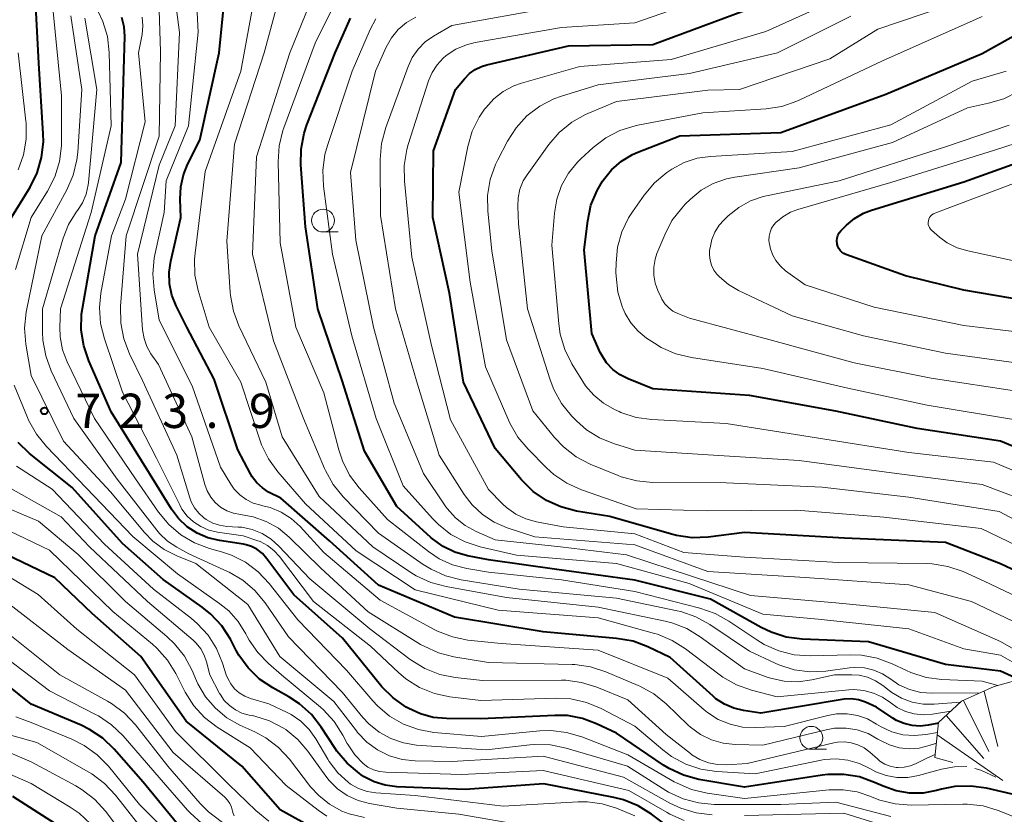
# Model space of a CAD drawing. Units: metres. Extents: x -66000 to -64000, y 19500 to 21000.
# Drawn here: x -65702 to -65595, y 20166 to 20253 of the extents above; entities that cross this region are included whole.
import ezdxf

# ---------------------------------------------------------------- set-up
doc = ezdxf.new("R2010")
doc.units = ezdxf.units.M
for name, color, linetype, lineweight in [('633100_広葉樹林', 7, 'Continuous', 13), ('710100_等高線(計曲線)', 7, 'Continuous', 40), ('710200_等高線(主曲線)', 7, 'Continuous', 13), ('720111_土がけ(崩土)上', 7, 'Continuous', 13), ('720112_土がけ(崩土)下', 7, 'Continuous', 13), ('720199_土がけ(崩土)中', 7, 'Continuous', 13), ('731200_図化機測定による標高点', 7, 'Continuous', 40)]:
    doc.layers.add(name, color=color, linetype=linetype, lineweight=lineweight)
doc.styles.add('Style-WORKING', font='MS Gothic.ttf')

msp = doc.modelspace()

# ---------------------------------------------------------------- linework, layer by layer
at = {"layer": '633100_広葉樹林', "linetype": 'Continuous', "lineweight": 13}
for p, q in [((-65669.08, 20229.41), (-65667.41, 20229.41)), ((-65615.69, 20172.85), (-65614.02, 20172.85))]:
    msp.add_line(p, q, dxfattribs=at)
for centre in [(-65669.08, 20230.66), (-65615.69, 20174.1)]:
    msp.add_circle(centre, 1.25, dxfattribs=at)
at = {"layer": '710100_等高線(計曲線)', "linetype": 'Continuous', "lineweight": 40, "flags": 128}
for points, elevation in [([(-65699.67, 20239.28), (-65699.69, 20240.14), (-65700.15, 20247.85), (-65700.74, 20259)], 720), ([(-65609.97, 20231.47), (-65609.11, 20231.8), (-65599, 20234.89), (-65587.52, 20239), (-65583, 20241.94), (-65578.29, 20243.71), (-65571, 20249.5), (-65562.57, 20255.86)], 780), ([(-65601.78, 20175.71), (-65602.9, 20175.48), (-65603.79, 20175.38), (-65604.67, 20175.44), (-65605.53, 20175.65), (-65606.35, 20176), (-65606.77, 20176.26), (-65608.54, 20177.46), (-65609.77, 20177.99), (-65610.52, 20178.24), (-65611.31, 20178.35), (-65612.1, 20178.33), (-65612.32, 20178.29), (-65621.19, 20176.81), (-65623.1, 20177.09), (-65624.17, 20177.34), (-65625.18, 20177.78), (-65626.11, 20178.38), (-65626.43, 20178.65), (-65631.11, 20182.89), (-65633.55, 20184.05), (-65635.18, 20184.66), (-65636.97, 20184.98), (-65645, 20185.68), (-65654.7, 20187.3), (-65663, 20190.78), (-65668.36, 20195.64), (-65673.71, 20200.29), (-65675.03, 20200.97), (-65675.72, 20201.42), (-65676.33, 20201.97), (-65676.83, 20202.63), (-65677.03, 20202.97), (-65678.41, 20205.59), (-65681, 20213.3), (-65683.98, 20219), (-65685.16, 20221.34), (-65685.62, 20222.51), (-65685.88, 20223.74), (-65685.92, 20225), (-65685.74, 20226.22), (-65684.64, 20231), (-65684.71, 20233), (-65684.65, 20234.35), (-65684.35, 20235.66), (-65683.89, 20236.79), (-65682.54, 20239.46), (-65680.45, 20249), (-65679.86, 20254.9)], 740), ([(-65636.44, 20237.15), (-65635.22, 20237.88), (-65634.64, 20238.14), (-65630.06, 20239.94), (-65619, 20240.3), (-65607.53, 20244.47), (-65597, 20248.92), (-65587, 20254.49)], 770), ([(-65590.05, 20190.8), (-65595, 20193.12), (-65601, 20195.45), (-65612.07, 20195.93), (-65623, 20196.55), (-65626.96, 20196.05), (-65628.7, 20195.98), (-65630.43, 20196.22), (-65630.97, 20196.36), (-65637.71, 20198.29), (-65641.38, 20198.9), (-65643.07, 20199.34), (-65644.65, 20200.06), (-65646.09, 20201.05), (-65647.37, 20202.31), (-65650.26, 20205.74), (-65653.71, 20213), (-65655.27, 20222.73), (-65657.07, 20231), (-65657, 20238.28), (-65654.59, 20245), (-65653.62, 20246.17), (-65653.07, 20246.73), (-65652.44, 20247.18), (-65651.74, 20247.52), (-65651.18, 20247.69), (-65642.25, 20249.75), (-65633, 20249.91), (-65622, 20254)], 760), ([(-65614.49, 20170.02), (-65623, 20168.69), (-65627.97, 20169.56), (-65629.65, 20170.01), (-65631.23, 20170.74), (-65631.84, 20171.13), (-65637, 20174.61), (-65639.16, 20175.64), (-65640.72, 20176.23), (-65642.36, 20176.53), (-65643.72, 20176.56), (-65651.82, 20176.18), (-65655.59, 20176.2), (-65657.04, 20176.33), (-65658.44, 20176.71), (-65659.7, 20177.3), (-65659.98, 20177.46), (-65661.41, 20178.46), (-65662.65, 20179.69), (-65662.78, 20179.85), (-65666.94, 20185), (-65672.28, 20189.72), (-65675.22, 20193.68), (-65675.72, 20194.25), (-65676.34, 20194.74), (-65676.89, 20195.03), (-65677.49, 20195.22), (-65677.77, 20195.28), (-65680.42, 20195.66), (-65681.67, 20195.96), (-65682.86, 20196.47), (-65683.94, 20197.18), (-65684.88, 20198.07), (-65685.65, 20199.1), (-65688.05, 20203), (-65692.25, 20209.75), (-65694.7, 20215.32), (-65695.26, 20216.97), (-65695.52, 20218.69), (-65695.49, 20220.44), (-65695.4, 20221.06), (-65694.02, 20229), (-65691.15, 20237), (-65690.86, 20247.14), (-65690.77, 20250.77), (-65690.84, 20251.83), (-65691.09, 20252.85)], 730), ([(-65670.85, 20241.11), (-65667.77, 20249), (-65666.07, 20252.77)], 750), ([(-65592.97, 20180.47), (-65595, 20181.39), (-65601, 20182.13), (-65609.42, 20184.58), (-65616.7, 20184.9), (-65618.43, 20185.12), (-65620.09, 20185.65), (-65621.15, 20186.16), (-65626.72, 20189.28), (-65635, 20191.35), (-65643.51, 20192.49), (-65651, 20193.58), (-65653.28, 20194.01), (-65654.66, 20194.4), (-65655.95, 20195.02), (-65657.11, 20195.85), (-65657.28, 20196), (-65661, 20199.39), (-65664.56, 20205.44), (-65667, 20213.16), (-65669.66, 20221), (-65671, 20229.98), (-65671.5, 20236.74), (-65671.48, 20238.48), (-65671.15, 20240.2), (-65670.85, 20241.11)], 750), ([(-65703.41, 20230.59), (-65701.13, 20234.32), (-65700.36, 20235.88), (-65699.87, 20237.55), (-65699.67, 20239.28)], 720), ([(-65586.84, 20203.16), (-65595, 20206.52), (-65604.09, 20207.91), (-65613, 20209.8), (-65622.46, 20211.54), (-65633, 20212.25), (-65635.71, 20213.35), (-65636.6, 20213.8), (-65637.39, 20214.39), (-65638.07, 20215.12), (-65638.61, 20215.95), (-65638.76, 20216.24), (-65639.7, 20218.3), (-65640.54, 20227.46), (-65640.14, 20230.63), (-65639.78, 20232.33), (-65639.12, 20233.95), (-65638.51, 20234.98), (-65638.42, 20235.1), (-65637.52, 20236.21), (-65636.44, 20237.15)], 770), ([(-65590.42, 20221.58), (-65599, 20223.06), (-65605.38, 20224.62), (-65611.91, 20226.96), (-65612.14, 20227.07), (-65612.36, 20227.21), (-65612.54, 20227.39), (-65612.69, 20227.6), (-65612.79, 20227.84), (-65612.86, 20228.08), (-65612.87, 20228.13), (-65612.89, 20228.43), (-65612.85, 20228.74), (-65612.77, 20229.03), (-65612.63, 20229.3), (-65612.45, 20229.55), (-65612.38, 20229.62), (-65611.84, 20230.16), (-65610.96, 20230.9), (-65609.97, 20231.47)], 780), ([(-65631.11, 20164.21), (-65633.15, 20165.75), (-65634.62, 20166.68), (-65636.24, 20167.33), (-65637.28, 20167.59), (-65644.93, 20169.07), (-65653.55, 20168.45), (-65661.01, 20168.75), (-65662.28, 20168.91), (-65663.5, 20169.3), (-65664.64, 20169.88), (-65664.93, 20170.07), (-65665.1, 20170.2), (-65666.44, 20171.32), (-65667.56, 20172.65), (-65667.75, 20172.93), (-65669.28, 20175.28), (-65670.35, 20176.66), (-65671.65, 20177.82), (-65672.81, 20178.57), (-65674.57, 20179.55), (-65676.02, 20180.53), (-65677.27, 20181.74), (-65678.29, 20183.15), (-65678.57, 20183.64), (-65679.22, 20184.88), (-65680.16, 20186.34), (-65681.34, 20187.62), (-65682.29, 20188.39), (-65686.58, 20191.42), (-65691, 20195.34), (-65696.53, 20201.47), (-65701.18, 20205.19), (-65702.44, 20206.39)], 720), ([(-65669.75, 20164.01), (-65673.76, 20166.24), (-65677.97, 20171), (-65684.06, 20175.94), (-65689, 20182.98), (-65694.32, 20187.68), (-65698.42, 20191.58), (-65705.51, 20195)], 710), ([(-65685.11, 20164.82), (-65688.76, 20169.24), (-65691.93, 20172.86), (-65693.18, 20174.06), (-65694.63, 20175.03), (-65695.53, 20175.47), (-65701, 20177.8), (-65707.22, 20182.78)], 700), ([(-65583, 20163.46), (-65590.75, 20167.25), (-65596.53, 20168.59), (-65598.25, 20168.83), (-65600, 20168.77), (-65601.44, 20168.48), (-65602, 20168.33), (-65603.46, 20168.06), (-65604.95, 20168.05), (-65606.42, 20168.3), (-65607.83, 20168.8), (-65608.78, 20169.23), (-65610.42, 20169.82), (-65612.14, 20170.11), (-65613.88, 20170.1), (-65614.49, 20170.02)], 730), ([(-65698.35, 20164.68), (-65703, 20167.68)], 690)]:
    msp.add_lwpolyline(points, dxfattribs=dict(at, elevation=elevation))
at = {"layer": '710200_等高線(主曲線)', "linetype": 'Continuous', "lineweight": 13, "flags": 128}
for points, elevation in [([(-65609.88, 20181.74), (-65610.94, 20181.79), (-65611.52, 20181.74), (-65614.1, 20181.4), (-65615.84, 20181.33), (-65617.57, 20181.55), (-65619.24, 20182.08), (-65619.65, 20182.26), (-65622.44, 20183.56), (-65626.78, 20186.49), (-65628.31, 20187.33), (-65629.96, 20187.9), (-65630.34, 20187.98), (-65637, 20189.36), (-65647.65, 20190.35), (-65653.99, 20191.39), (-65655.68, 20191.82), (-65657.27, 20192.53), (-65658.12, 20193.07), (-65663, 20196.49), (-65666.87, 20200.45), (-65667.98, 20201.8), (-65668.83, 20203.32), (-65668.93, 20203.55), (-65671.23, 20209), (-65674.5, 20217.5), (-65676.78, 20227), (-65676.37, 20237.63), (-65672.71, 20249), (-65668.4, 20259.6)], 746), ([(-65683.08, 20227.08), (-65681.98, 20236.02), (-65678.07, 20247), (-65676.07, 20257.93)], 742), ([(-65617.13, 20180.24), (-65618.65, 20180.3), (-65620.14, 20180.62), (-65620.52, 20180.75), (-65623, 20181.66), (-65627.82, 20185.16), (-65629.31, 20186.06), (-65630.94, 20186.69), (-65631.68, 20186.87), (-65639, 20188.38), (-65649, 20189.45), (-65655.63, 20190.63), (-65657.31, 20191.08), (-65658.89, 20191.82), (-65659.48, 20192.19), (-65663.63, 20195), (-65669.51, 20200.49), (-65673.57, 20207), (-65675.33, 20213), (-65678.28, 20219.13), (-65678.89, 20220.76), (-65679.21, 20222.47), (-65679.24, 20222.82), (-65679.6, 20228.4), (-65678.78, 20239), (-65675.52, 20249), (-65673.4, 20256.83)], 744), ([(-65673.88, 20238.82), (-65673.47, 20240.51), (-65673.36, 20240.8), (-65669.93, 20250.07), (-65666.53, 20257)], 748), ([(-65590.28, 20193.72), (-65597.1, 20197), (-65607.76, 20198.24), (-65617.3, 20199), (-65627.08, 20198.92), (-65634.85, 20199.15), (-65640.82, 20201.22), (-65642.41, 20201.93), (-65643.85, 20202.91), (-65644.63, 20203.61), (-65646.66, 20205.65), (-65647.78, 20206.99), (-65648.65, 20208.5), (-65648.76, 20208.75), (-65651.32, 20214.68), (-65653, 20223.91), (-65654.24, 20233.76), (-65653.25, 20238.75), (-65652.76, 20240.42), (-65651.99, 20241.98), (-65651.41, 20242.83), (-65651.29, 20243), (-65650.41, 20243.97), (-65649.38, 20244.78), (-65648.22, 20245.39), (-65647.36, 20245.69), (-65641, 20247.51), (-65631, 20248.28), (-65620.67, 20251.33), (-65609, 20256.6)], 762), ([(-65590.87, 20188.43), (-65596.78, 20191.22), (-65599.09, 20192.27), (-65600.74, 20192.84), (-65602.46, 20193.13), (-65603.09, 20193.16), (-65612.72, 20193.28), (-65623, 20193.85), (-65629.63, 20194.37), (-65635, 20196.39), (-65642.82, 20197.18), (-65645.72, 20197.71), (-65646.9, 20198.04), (-65648, 20198.56), (-65649, 20199.27), (-65649.45, 20199.68), (-65651, 20201.25), (-65655.13, 20208.87), (-65657.22, 20217), (-65659.36, 20226.64), (-65660.18, 20234.95), (-65660.2, 20236.69), (-65659.92, 20238.41), (-65659.76, 20238.97), (-65657.54, 20245.93), (-65657.15, 20246.85), (-65656.61, 20247.69), (-65655.94, 20248.43), (-65655.6, 20248.71), (-65654.55, 20249.39), (-65653.41, 20249.87), (-65652.45, 20250.11), (-65643, 20251.78), (-65635, 20252.26), (-65623.82, 20256.18)], 758), ([(-65702.7, 20225.3), (-65701, 20231), (-65699.2, 20233.89), (-65698.41, 20235.44), (-65697.9, 20237.11), (-65697.69, 20238.84), (-65697.68, 20239.19), (-65697.69, 20244.31), (-65698.75, 20255)], 722), ([(-65626.61, 20173.87), (-65627.81, 20174.46), (-65628.89, 20175.25), (-65629.16, 20175.5), (-65631.56, 20177.81), (-65632.92, 20178.91), (-65634.45, 20179.75), (-65634.61, 20179.82), (-65638.17, 20181.33), (-65639.83, 20181.87), (-65641.55, 20182.11), (-65641.83, 20182.12), (-65651, 20182.33), (-65654.76, 20182.95), (-65656.45, 20183.39), (-65658.04, 20184.11), (-65658.41, 20184.32), (-65664.13, 20187.87), (-65669.33, 20192.67), (-65672.78, 20196.05), (-65673.96, 20197.02), (-65675.29, 20197.77), (-65676.73, 20198.27), (-65678.1, 20198.51), (-65678.87, 20198.65), (-65679.6, 20198.92), (-65680.28, 20199.32), (-65680.87, 20199.82), (-65681.37, 20200.42), (-65681.76, 20201.1), (-65682.01, 20201.8), (-65683.42, 20207), (-65687.08, 20214.92), (-65687.9, 20216.1), (-65688.35, 20216.89), (-65688.66, 20217.75), (-65688.82, 20218.71), (-65689.39, 20227), (-65687, 20236.72), (-65685.25, 20241), (-65684.77, 20251.23), (-65685.28, 20255.17)], 736), ([(-65601.88, 20174.69), (-65603.15, 20174.46), (-65604.4, 20174.34), (-65605.66, 20174.44), (-65606.89, 20174.76), (-65608.04, 20175.29), (-65608.54, 20175.6), (-65609.54, 20176.17), (-65610.63, 20176.55), (-65611.77, 20176.73), (-65612.92, 20176.72), (-65613.89, 20176.55), (-65618.65, 20175.35), (-65621.82, 20175.22), (-65623.22, 20175.28), (-65624.57, 20175.59), (-65625.86, 20176.12), (-65627.03, 20176.87), (-65627.4, 20177.17), (-65631.37, 20180.63), (-65639, 20183.67), (-65649.6, 20184.4), (-65653.23, 20184.79), (-65654.94, 20185.13), (-65656.57, 20185.75), (-65656.93, 20185.94), (-65662.85, 20189.15), (-65669, 20194.37), (-65671.6, 20197.2), (-65672.56, 20198.08), (-65673.67, 20198.78), (-65674.87, 20199.28), (-65675.65, 20199.48), (-65675.9, 20199.53), (-65676.73, 20199.77), (-65677.5, 20200.15), (-65678.19, 20200.66), (-65678.79, 20201.29), (-65679.17, 20201.83), (-65680.29, 20203.71), (-65683.4, 20212.6), (-65687, 20219.77), (-65687.56, 20223.08), (-65687.71, 20224.82), (-65687.54, 20226.55), (-65687.47, 20226.9), (-65686.45, 20231.55), (-65686.23, 20235), (-65683.79, 20241), (-65682.73, 20251.27), (-65682.87, 20254.13)], 738), ([(-65640.11, 20242.36), (-65637, 20243.66), (-65627, 20244.92), (-65623.54, 20245), (-65613.66, 20248.34), (-65608.41, 20251.59), (-65598.38, 20255)], 766), ([(-65626.54, 20165.7), (-65628.27, 20165.9), (-65629.94, 20166.4), (-65631.15, 20166.97), (-65636.21, 20169.79), (-65645, 20172.09), (-65655, 20171.5), (-65659, 20171.58), (-65660.44, 20171.74), (-65661.83, 20172.14), (-65663.13, 20172.78), (-65664.29, 20173.64), (-65665.3, 20174.68), (-65665.43, 20174.85), (-65667.91, 20178.09), (-65673.79, 20183), (-65677.32, 20188.68), (-65683, 20193.16), (-65685.09, 20193.99), (-65686.46, 20194.68), (-65687.7, 20195.6), (-65688.62, 20196.55), (-65692.33, 20201), (-65697.46, 20206.54), (-65701, 20213.7), (-65701.58, 20217.16), (-65701.72, 20218.9), (-65701.56, 20220.63), (-65701.52, 20220.83), (-65699.85, 20229), (-65697.11, 20234.01), (-65696.41, 20235.61), (-65696, 20237.3), (-65695.91, 20238.13), (-65695.45, 20245), (-65696.67, 20253.06)], 724), ([(-65697.06, 20215.2), (-65697.56, 20216.53), (-65697.83, 20217.94), (-65697.86, 20219), (-65697.8, 20221), (-65694.45, 20231.55), (-65692.25, 20241), (-65692.46, 20249.04), (-65692.66, 20250.77), (-65693.16, 20252.44), (-65693.7, 20253.6)], 728), ([(-65687, 20239.9), (-65686.87, 20249.13), (-65687, 20253.67)], 734), ([(-65592.19, 20186.16), (-65598.16, 20189), (-65605, 20190.82), (-65616.36, 20191.64), (-65627, 20192.28), (-65635, 20195.22), (-65645.92, 20196.08), (-65648.94, 20197.06), (-65650.36, 20197.67), (-65651.65, 20198.51), (-65652.78, 20199.56), (-65653.66, 20200.72), (-65656.39, 20205), (-65658.86, 20213.14), (-65661.15, 20221), (-65662.8, 20231.2), (-65662.84, 20237.35), (-65662.7, 20239.09), (-65662.23, 20240.84), (-65659.79, 20247.5), (-65659.32, 20248.5), (-65658.69, 20249.4), (-65657.9, 20250.19), (-65657, 20250.82), (-65655, 20251.97), (-65644.03, 20253.97)], 756), ([(-65695.95, 20231.75), (-65695.39, 20232.61), (-65695, 20233.55), (-65694.77, 20234.55), (-65694.74, 20234.82), (-65693.81, 20245), (-65695.12, 20252.78)], 726), ([(-65605.13, 20169.77), (-65606.32, 20169.77), (-65607.5, 20169.98), (-65608.61, 20170.38), (-65609.27, 20170.73), (-65610.43, 20171.3), (-65611.68, 20171.66), (-65612.97, 20171.8), (-65614.27, 20171.72), (-65614.62, 20171.65), (-65621.83, 20170.17), (-65626.04, 20170.42), (-65627.77, 20170.68), (-65629.42, 20171.23), (-65630.96, 20172.05), (-65631.93, 20172.78), (-65635, 20175.39), (-65638.67, 20177.31), (-65640.28, 20177.98), (-65641.98, 20178.36), (-65643.63, 20178.45), (-65651.82, 20178.18), (-65655.21, 20178.6), (-65656.91, 20178.96), (-65658.53, 20179.62), (-65660.01, 20180.54), (-65660.83, 20181.24), (-65663.89, 20184.11), (-65670.12, 20189), (-65673.86, 20193.93), (-65674.46, 20194.59), (-65675.17, 20195.14), (-65675.96, 20195.56), (-65676.31, 20195.69), (-65677.81, 20196.19), (-65680.64, 20196.6), (-65681.57, 20196.81), (-65682.44, 20197.19), (-65683.24, 20197.7), (-65683.93, 20198.35), (-65684.51, 20199.11), (-65684.76, 20199.57), (-65687.31, 20204.69), (-65691, 20211.9), (-65692.99, 20217.71), (-65693.41, 20219.4), (-65693.52, 20221.14), (-65693.37, 20222.73), (-65692.23, 20229), (-65690.69, 20233), (-65688.55, 20241.45), (-65689.25, 20249), (-65688.87, 20251), (-65688.78, 20251.94), (-65688.85, 20252.89)], 732), ([(-65591.68, 20181.26), (-65595, 20183.15), (-65599, 20183.84), (-65605, 20186.02), (-65614.92, 20187.08), (-65621, 20187.64), (-65629.03, 20190.97), (-65637, 20193.18), (-65647.91, 20194.09), (-65651.89, 20194.99), (-65653.55, 20195.53), (-65655.09, 20196.34), (-65656.47, 20197.41), (-65657.12, 20198.08), (-65660.33, 20201.67), (-65663.29, 20209), (-65665.94, 20218.06), (-65668.06, 20227), (-65669.02, 20234.42), (-65669.1, 20236.17), (-65668.87, 20237.89), (-65668.6, 20238.85), (-65665.91, 20247), (-65663.94, 20251.53), (-65663.31, 20252.7)], 752), ([(-65654.6, 20198.15), (-65655.5, 20199.16), (-65655.71, 20199.46), (-65658.09, 20203), (-65661.3, 20210.7), (-65663.55, 20219), (-65665.48, 20228.52), (-65666.07, 20235.93), (-65663.35, 20247), (-65662.17, 20249.6), (-65661.6, 20250.63), (-65660.85, 20251.54), (-65659.96, 20252.3), (-65658.95, 20252.9)], 754), ([(-65650.64, 20227.36), (-65651.07, 20231.67), (-65651.09, 20233.41), (-65650.8, 20235.13), (-65650.23, 20236.77), (-65649.98, 20237.28), (-65648.9, 20239.35), (-65647.96, 20240.81), (-65646.78, 20242.1), (-65645.39, 20243.15), (-65643.84, 20243.96), (-65642.99, 20244.26), (-65639, 20245.5), (-65629, 20246.74), (-65619.37, 20249), (-65611.35, 20253)], 764), ([(-65588.02, 20201), (-65595.77, 20204.23), (-65605, 20205.3), (-65615.1, 20206.9), (-65625, 20208.47), (-65633.12, 20208.9), (-65634.85, 20209.14), (-65636.5, 20209.68), (-65636.71, 20209.78), (-65637.21, 20210), (-65638.41, 20210.68), (-65639.47, 20211.55), (-65640.37, 20212.59), (-65640.68, 20213.07), (-65641.86, 20214.99), (-65642.64, 20216.55), (-65643.14, 20218.22), (-65643.3, 20219.35), (-65644.05, 20227.95), (-65643.78, 20231.48), (-65643.53, 20233.01), (-65643.01, 20234.48), (-65642.24, 20235.84), (-65641.26, 20237.05), (-65640.9, 20237.39), (-65639.54, 20238.64), (-65638.16, 20239.7), (-65636.61, 20240.5), (-65634.95, 20241.02), (-65634.66, 20241.08), (-65627.56, 20242.44), (-65620.63, 20242.88), (-65618.91, 20243.14), (-65617.26, 20243.7), (-65617, 20243.81), (-65607.89, 20248.11), (-65597, 20252.97)], 768), ([(-65702.42, 20236.21), (-65701.83, 20237.85), (-65701.54, 20239.57), (-65701.55, 20241.31), (-65701.57, 20241.52), (-65702.43, 20249)], 718), ([(-65621, 20214.49), (-65628.8, 20215.67), (-65630.49, 20216.08), (-65632.09, 20216.78), (-65632.85, 20217.25), (-65633.69, 20217.81), (-65634.63, 20218.56), (-65635.43, 20219.47), (-65636.05, 20220.5), (-65636.27, 20221), (-65636.34, 20221.17), (-65636.84, 20222.84), (-65637.04, 20224.57), (-65637.05, 20224.97), (-65637.03, 20226.05), (-65636.87, 20227.76), (-65636.4, 20229.42), (-65635.66, 20230.97), (-65635.24, 20231.61), (-65633.95, 20233.44), (-65632.83, 20234.78), (-65631.5, 20235.9), (-65631.27, 20236.05), (-65630.93, 20236.27), (-65629.6, 20236.99), (-65628.17, 20237.47), (-65626.69, 20237.68), (-65617.78, 20238.22), (-65607, 20241.13), (-65598.1, 20245.9), (-65594.36, 20247)], 772), ([(-65593, 20211.98), (-65602.59, 20213.41), (-65611, 20215.09), (-65620.34, 20217.66), (-65629, 20219.99), (-65630.27, 20220.5), (-65630.81, 20220.76), (-65631.28, 20221.12), (-65631.7, 20221.56), (-65632.02, 20222.06), (-65632.12, 20222.24), (-65632.47, 20223), (-65632.77, 20223.83), (-65632.92, 20224.7), (-65632.92, 20225.58), (-65632.76, 20226.44), (-65632.56, 20227.04), (-65631.72, 20229.1), (-65630.92, 20230.65), (-65629.86, 20232.03), (-65629.47, 20232.44), (-65628.9, 20233), (-65627.73, 20233.97), (-65626.4, 20234.72), (-65624.97, 20235.22), (-65624.04, 20235.41), (-65617, 20236.43), (-65606.79, 20239.21), (-65598.61, 20243), (-65596.29, 20243.48), (-65594.62, 20243.98), (-65593.06, 20244.76)], 774), ([(-65590.62, 20199.38), (-65597, 20201.81), (-65606.91, 20203.09), (-65617, 20204.44), (-65626.97, 20205.03), (-65635, 20205.57), (-65637.33, 20206.29), (-65638.86, 20206.91), (-65640.26, 20207.78), (-65641.36, 20208.75), (-65641.9, 20209.32), (-65643, 20210.67), (-65643.85, 20212.19), (-65644.25, 20213.24), (-65646.73, 20221), (-65647.71, 20230.29), (-65647.79, 20232.21), (-65647.75, 20233.16), (-65647.55, 20234.1), (-65647.18, 20234.99), (-65646.76, 20235.67), (-65644.38, 20238.98), (-65643.24, 20240.3), (-65641.89, 20241.4), (-65640.37, 20242.25), (-65640.11, 20242.36)], 766), ([(-65591.18, 20214.82), (-65601, 20216.17), (-65609.96, 20218.04), (-65617.76, 20220.24), (-65623.64, 20223.02), (-65624.75, 20223.67), (-65625.72, 20224.5), (-65626, 20224.79), (-65626.34, 20225.25), (-65626.6, 20225.77), (-65626.76, 20226.32), (-65626.83, 20226.89), (-65626.8, 20227.41), (-65626.76, 20227.69), (-65626.57, 20228.57), (-65626.23, 20229.39), (-65625.75, 20230.14), (-65625.24, 20230.71), (-65624.76, 20231.17), (-65623.62, 20232.1), (-65622.32, 20232.81), (-65620.93, 20233.29), (-65620.6, 20233.36), (-65612.65, 20235), (-65601, 20238.71), (-65594.05, 20241.08)], 776), ([(-65602.13, 20172.27), (-65603.05, 20171.87), (-65604.21, 20171.28), (-65604.84, 20171.03), (-65605.51, 20170.88), (-65606.2, 20170.86), (-65606.42, 20170.87), (-65607.04, 20171), (-65607.63, 20171.23), (-65608.17, 20171.55), (-65608.46, 20171.79), (-65609.29, 20172.54), (-65609.9, 20173), (-65610.58, 20173.34), (-65611.31, 20173.56), (-65612.07, 20173.66), (-65612.83, 20173.62), (-65613.23, 20173.54), (-65622.7, 20171.3), (-65624.92, 20171.15), (-65625.93, 20171.17), (-65626.93, 20171.37), (-65627.87, 20171.73), (-65628.74, 20172.26), (-65628.89, 20172.37), (-65631.55, 20174.45), (-65635.76, 20178.24), (-65639.15, 20179.64), (-65640.81, 20180.16), (-65642.54, 20180.39), (-65643, 20180.4), (-65651.64, 20180.36), (-65654.62, 20180.69), (-65656.32, 20181.04), (-65657.95, 20181.67), (-65659.57, 20182.68), (-65663.97, 20186.03), (-65670.52, 20191.48), (-65673.9, 20195.07), (-65674.76, 20195.84), (-65675.75, 20196.45), (-65676.82, 20196.88), (-65677.95, 20197.12), (-65678.36, 20197.15), (-65679.6, 20197.22), (-65680.39, 20197.34), (-65681.15, 20197.59), (-65681.86, 20197.97), (-65682.12, 20198.15), (-65682.68, 20198.66), (-65683.14, 20199.25), (-65683.49, 20199.92), (-65683.65, 20200.35), (-65685.06, 20205), (-65688.82, 20213.18), (-65690.25, 20216.09), (-65690.87, 20217.72), (-65691.2, 20219.43), (-65691.23, 20221.28), (-65690.61, 20229), (-65687, 20239.9)], 734), ([(-65591.68, 20218.32), (-65599, 20219.19), (-65608.82, 20221.18), (-65616.37, 20223.63), (-65618.49, 20225.17), (-65619.07, 20225.68), (-65619.55, 20226.28), (-65619.93, 20226.96), (-65620.18, 20227.69), (-65620.2, 20227.8), (-65620.26, 20228.03), (-65620.32, 20228.49), (-65620.3, 20228.94), (-65620.2, 20229.39), (-65620.02, 20229.81), (-65619.78, 20230.19), (-65619.55, 20230.45), (-65618.81, 20231.07), (-65617.96, 20231.56), (-65617.17, 20231.86), (-65607, 20234.83), (-65595.66, 20238.34), (-65591, 20239.86)], 778), ([(-65595.3, 20179.81), (-65597, 20180.28), (-65601.39, 20180.48), (-65603.12, 20180.7), (-65604.78, 20181.23), (-65605.28, 20181.45), (-65606.84, 20182.2), (-65608.47, 20182.81), (-65610.18, 20183.13), (-65611.4, 20183.18), (-65615.8, 20183.08), (-65617.54, 20183.19), (-65619.23, 20183.6), (-65620.83, 20184.3), (-65621.65, 20184.8), (-65624.69, 20186.86), (-65626.21, 20187.71), (-65627.86, 20188.29), (-65635, 20190.09), (-65643, 20191.37), (-65651, 20192.21), (-65653.34, 20192.61), (-65654.91, 20193.02), (-65656.39, 20193.69), (-65657.54, 20194.46), (-65662.03, 20197.97), (-65665.14, 20201.44), (-65666.18, 20202.83), (-65666.97, 20204.38), (-65667.37, 20205.59), (-65669, 20211.83), (-65672.06, 20219), (-65673.76, 20228.24), (-65673.98, 20237.08), (-65673.88, 20238.82)], 748), ([(-65591, 20225.71), (-65598.57, 20227.33), (-65599.73, 20227.69), (-65600.82, 20228.24), (-65601.65, 20228.85), (-65602.52, 20229.6), (-65602.65, 20229.73), (-65602.76, 20229.89), (-65602.84, 20230.06), (-65602.89, 20230.24), (-65602.9, 20230.43), (-65602.88, 20230.62), (-65602.83, 20230.81), (-65602.74, 20230.98), (-65602.63, 20231.14), (-65602.49, 20231.28), (-65602.33, 20231.39), (-65602.18, 20231.46), (-65593, 20234.93)], 782), ([(-65607, 20165.51), (-65613, 20167.08), (-65619, 20166.81), (-65626.29, 20166.82), (-65628.03, 20166.98), (-65629.71, 20167.43), (-65631.29, 20168.17), (-65631.61, 20168.36), (-65635.8, 20171), (-65642.51, 20172.98), (-65644.22, 20173.32), (-65645.96, 20173.37), (-65646.46, 20173.32), (-65651.21, 20172.79), (-65658.86, 20173.31), (-65660.29, 20173.54), (-65661.66, 20174.01), (-65662.93, 20174.71), (-65664.06, 20175.62), (-65664.72, 20176.33), (-65667, 20179.11), (-65672.87, 20185.13), (-65675.42, 20188.85), (-65676.53, 20190.2), (-65677.86, 20191.33), (-65679.36, 20192.22), (-65679.54, 20192.3), (-65683.77, 20194.23), (-65685.07, 20194.93), (-65686.09, 20195.61), (-65686.98, 20196.46), (-65687.27, 20196.8), (-65691.61, 20202.39), (-65696.33, 20209), (-65698.8, 20214.24), (-65699.41, 20215.87), (-65699.72, 20217.59), (-65699.76, 20218.47), (-65699.77, 20221), (-65697.49, 20228.74), (-65696.91, 20230.22), (-65696.08, 20231.58), (-65695.95, 20231.75)], 726), ([(-65591.24, 20196.76), (-65595.14, 20198.86), (-65605, 20200.42), (-65614.48, 20201.52), (-65625, 20201.98), (-65633.04, 20202.03), (-65634.78, 20202.19), (-65636.46, 20202.65), (-65636.81, 20202.78), (-65639.85, 20204.04), (-65641.39, 20204.84), (-65642.78, 20205.9), (-65643.76, 20206.95), (-65646.14, 20209.86), (-65649, 20217.6), (-65650.64, 20227.36)], 764), ([(-65600.44, 20177), (-65602.43, 20176.68), (-65603.43, 20176.61), (-65604.42, 20176.71), (-65605.38, 20176.98), (-65606.28, 20177.42), (-65607, 20177.93), (-65607.9, 20178.55), (-65608.89, 20179), (-65609.94, 20179.28), (-65611.03, 20179.37), (-65611.59, 20179.34), (-65619.4, 20178.6), (-65622.21, 20179.32), (-65623.86, 20179.9), (-65625.37, 20180.75), (-65625.79, 20181.05), (-65629.43, 20183.83), (-65630.9, 20184.76), (-65632.52, 20185.42), (-65632.84, 20185.51), (-65639, 20187.21), (-65649.94, 20188.06), (-65659, 20190.3), (-65665.47, 20194.53), (-65671, 20199.68), (-65674.02, 20203.17), (-65675.04, 20204.59), (-65675.8, 20206.15), (-65675.95, 20206.57), (-65678.07, 20213), (-65681.55, 20219), (-65682.74, 20223), (-65683.09, 20224.7), (-65683.14, 20226.45), (-65683.08, 20227.08)], 742), ([(-65589.94, 20164.06), (-65595.23, 20166.15), (-65596.9, 20166.65), (-65598.63, 20166.86), (-65599.12, 20166.86), (-65604.76, 20166.75), (-65606.5, 20166.87), (-65608.2, 20167.29), (-65609.04, 20167.62), (-65609.17, 20167.68), (-65610.65, 20168.19), (-65612.19, 20168.43), (-65613.72, 20168.41), (-65623, 20167.48), (-65627.07, 20168.05), (-65628.77, 20168.45), (-65630.37, 20169.13), (-65630.68, 20169.3), (-65635.76, 20172.24), (-65640.77, 20174.21), (-65642.44, 20174.7), (-65644.17, 20174.89), (-65645.38, 20174.85), (-65651.77, 20174.23), (-65656.95, 20174.7), (-65658.66, 20175), (-65660.3, 20175.6), (-65661.81, 20176.48), (-65663.14, 20177.6), (-65663.65, 20178.15), (-65666.51, 20181.49), (-65671.84, 20187), (-65674.96, 20190.98), (-65676.16, 20192.25), (-65677.55, 20193.3), (-65679.11, 20194.08), (-65680.18, 20194.44), (-65681.5, 20194.81), (-65683.13, 20195.41), (-65684.64, 20196.3), (-65685.96, 20197.42), (-65687.07, 20198.76), (-65689.59, 20202.41), (-65694.09, 20209), (-65697.06, 20215.2)], 728), ([(-65593.15, 20208.85), (-65603, 20210.47), (-65611.67, 20212.33), (-65621, 20214.49)], 772), ([(-65700.43, 20207.29), (-65701.28, 20208.82), (-65701.4, 20209.11), (-65702.85, 20212.66)], 722), ([(-65629.57, 20165.08), (-65631.16, 20165.76), (-65631.46, 20165.92), (-65635.65, 20168.35), (-65645, 20170.54), (-65653.89, 20170.11), (-65662.22, 20170.33), (-65662.9, 20170.41), (-65663.56, 20170.6), (-65664.17, 20170.91), (-65664.7, 20171.3), (-65665.62, 20172.25), (-65666.35, 20173.34), (-65666.43, 20173.49), (-65666.91, 20174.41), (-65667.85, 20175.88), (-65669.03, 20177.16), (-65669.35, 20177.44), (-65673.61, 20181), (-65675.06, 20182.24), (-65676.23, 20183.42), (-65677.17, 20184.79), (-65677.38, 20185.19), (-65677.53, 20185.47), (-65678.35, 20186.81), (-65679.4, 20187.97), (-65680.36, 20188.76), (-65685, 20192.04), (-65689.88, 20196.12), (-65695, 20201.45), (-65699.34, 20205.94), (-65700.43, 20207.29)], 722), ([(-65664.27, 20168.25), (-65665.2, 20168.57), (-65666.07, 20169.05), (-65666.35, 20169.25), (-65667.48, 20170.29), (-65668.41, 20171.5), (-65668.57, 20171.77), (-65669.88, 20173.99), (-65670.61, 20175.02), (-65671.52, 20175.92), (-65672.56, 20176.64), (-65673, 20176.87), (-65675, 20177.83), (-65677.02, 20178.41), (-65677.65, 20178.66), (-65678.24, 20179.02), (-65678.75, 20179.47), (-65679.18, 20180), (-65679.51, 20180.6), (-65679.66, 20181), (-65680.06, 20182.25), (-65680.73, 20183.86), (-65681.66, 20185.33), (-65682.84, 20186.61), (-65683.47, 20187.15), (-65687.64, 20190.36), (-65693, 20195.27), (-65698.71, 20201.29), (-65702.6, 20203.82)], 718), ([(-65647.04, 20164.53), (-65654.23, 20165.77), (-65661, 20166.4), (-65664, 20166.91), (-65665.25, 20167.24), (-65666.43, 20167.79), (-65667.5, 20168.53), (-65668.42, 20169.44), (-65668.78, 20169.9), (-65670.74, 20172.64), (-65671.85, 20173.93), (-65673.16, 20175), (-65673.42, 20175.17), (-65674.93, 20175.95), (-65676.55, 20176.47), (-65676.84, 20176.53), (-65677.17, 20176.59), (-65677.95, 20176.81), (-65678.67, 20177.16), (-65679.33, 20177.63), (-65679.89, 20178.2), (-65680.34, 20178.87), (-65680.39, 20178.95), (-65681.48, 20181), (-65681.83, 20182.42), (-65682.07, 20183.15), (-65682.45, 20183.84), (-65682.94, 20184.45), (-65683.28, 20184.77), (-65688.27, 20189), (-65694.61, 20195), (-65697.74, 20198.26), (-65705, 20202.36)], 716), ([(-65683.4, 20181.48), (-65684.23, 20183.02), (-65685.31, 20184.38), (-65686.16, 20185.18), (-65690.7, 20189), (-65695.86, 20194.14), (-65700.2, 20197.8), (-65705.22, 20199.9)], 714), ([(-65590.47, 20182.03), (-65595, 20184.63), (-65602.18, 20187.82), (-65613, 20188.86), (-65622.33, 20189.67), (-65631, 20192.52), (-65635.88, 20194.12), (-65643.13, 20195), (-65650.24, 20195.76), (-65652.34, 20196.66), (-65653.53, 20197.31), (-65654.6, 20198.15)], 754), ([(-65668.65, 20165.52), (-65669.61, 20166.18), (-65673.1, 20168.9), (-65677.06, 20173), (-65680.65, 20175.27), (-65682.04, 20176.33), (-65683.22, 20177.61), (-65684.16, 20179.08), (-65684.24, 20179.24), (-65685.18, 20181.12), (-65686.1, 20182.6), (-65687.25, 20183.9), (-65687.75, 20184.34), (-65692.08, 20187.92), (-65699, 20194.62), (-65706.02, 20197.98)], 712), ([(-65676.43, 20166.14), (-65679.37, 20169), (-65685.22, 20174.78), (-65689.72, 20181), (-65696.01, 20185.99), (-65700.24, 20189.76), (-65707, 20193.9)], 708), ([(-65678.81, 20165.58), (-65678.92, 20165.84), (-65678.98, 20166.08), (-65679.1, 20166.52), (-65679.28, 20166.93), (-65679.54, 20167.3), (-65679.84, 20167.61), (-65685.49, 20172.51), (-65690.67, 20179.33), (-65697, 20183.77), (-65703.32, 20188.68)], 706), ([(-65650, 20158.85), (-65651.56, 20159), (-65659.19, 20159), (-65664.3, 20159), (-65666.04, 20159.15), (-65667.72, 20159.6), (-65668.32, 20159.84), (-65673.77, 20162.23), (-65678.66, 20164.18), (-65680.21, 20164.96), (-65681.61, 20166.01), (-65682.51, 20166.92), (-65686.05, 20171), (-65689.61, 20175.54), (-65690.8, 20176.81), (-65692.2, 20177.86), (-65692.64, 20178.12), (-65697.85, 20181), (-65704.06, 20185.94)], 704), ([(-65646.65, 20154.64), (-65648.21, 20155.62), (-65648.31, 20155.69), (-65649.57, 20156.49), (-65650.95, 20157.06), (-65652.41, 20157.38), (-65653.43, 20157.45), (-65661, 20157.51), (-65667.55, 20158.45), (-65675, 20161.9), (-65679.22, 20163.17), (-65680.84, 20163.82), (-65682.32, 20164.74), (-65683.62, 20165.9), (-65683.89, 20166.2), (-65687, 20169.78), (-65690.95, 20174.31), (-65692.2, 20175.52), (-65693.65, 20176.5), (-65693.95, 20176.66), (-65699, 20179.23), (-65705.69, 20184.31)], 702), ([(-65664.53, 20165.38), (-65666.23, 20165.79), (-65667.02, 20166.1), (-65668.37, 20166.84), (-65669.56, 20167.78), (-65670.44, 20168.76), (-65672.76, 20171.77), (-65673.95, 20173.05), (-65675.33, 20174.1), (-65676.53, 20174.75), (-65678.17, 20175.5), (-65679.6, 20176.3), (-65680.86, 20177.34), (-65681.93, 20178.59), (-65682.76, 20180), (-65682.91, 20180.33), (-65683.4, 20181.48)], 714), ([(-65599.36, 20177.99), (-65602.23, 20177.77), (-65603.46, 20177.78), (-65604.67, 20178), (-65605.83, 20178.43), (-65606.89, 20179.06), (-65607.18, 20179.27), (-65607.87, 20179.83), (-65608.66, 20180.35), (-65609.53, 20180.72), (-65610.45, 20180.94), (-65611.25, 20181), (-65613.14, 20181), (-65615.63, 20180.44), (-65617.13, 20180.24)], 744), ([(-65597.21, 20179.02), (-65602.46, 20178.97), (-65603.72, 20179.07), (-65604.95, 20179.39), (-65606.1, 20179.91), (-65607, 20180.51), (-65607.88, 20181.09), (-65608.86, 20181.5), (-65609.88, 20181.74)], 746), ([(-65684.9, 20162.54), (-65689.17, 20166.83), (-65692.56, 20171), (-65693.78, 20172.26), (-65695.19, 20173.28), (-65696.57, 20173.97), (-65701, 20175.76), (-65702.68, 20176.38)], 698), ([(-65602, 20173.53), (-65602.81, 20173.25), (-65603.87, 20172.98), (-65604.97, 20172.9), (-65606.07, 20173.02), (-65607.12, 20173.32), (-65608.11, 20173.8), (-65608.39, 20173.97), (-65609.48, 20174.58), (-65610.65, 20174.98), (-65611.88, 20175.17), (-65613.13, 20175.15), (-65614.06, 20174.99), (-65621, 20173.3), (-65624, 20173.36), (-65625.33, 20173.5), (-65626.61, 20173.87)], 736), ([(-65691.31, 20164.01), (-65692.88, 20166.07), (-65694.05, 20167.37), (-65695.42, 20168.43), (-65696.11, 20168.84), (-65701, 20171.46), (-65707.67, 20174.33)], 694), ([(-65694.37, 20170.16), (-65694.71, 20170.36), (-65700.4, 20173.6), (-65703.12, 20174.37)], 696), ([(-65694.5, 20164.69), (-65695.77, 20165.87), (-65696.72, 20166.52), (-65701, 20169.11), (-65709.27, 20172.73)], 692), ([(-65688.44, 20163.56), (-65691.78, 20167.84), (-65692.98, 20169.11), (-65694.37, 20170.16)], 696), ([(-65598.66, 20170.98), (-65600.02, 20170.94), (-65601.43, 20170.67), (-65603.96, 20169.98), (-65605.13, 20169.77)], 732), ([(-65635, 20165.56), (-65637, 20166.4), (-65638.55, 20166.9), (-65640.16, 20167.12), (-65641.17, 20167.11), (-65649.37, 20166.63), (-65659, 20167.79), (-65663.3, 20168.09), (-65664.27, 20168.25)], 718), ([(-65675, 20164.98), (-65676.43, 20166.14)], 708), ([(-65607.56, 20164.44), (-65612.13, 20165.87), (-65623, 20165.61)], 724)]:
    msp.add_lwpolyline(points, dxfattribs=dict(at, elevation=elevation))
at = {"layer": '720111_土がけ(崩土)上', "linetype": 'Continuous', "lineweight": 13, "flags": 128}
msp.add_lwpolyline([(-65602.16, 20171.94), (-65601.77, 20175.78), (-65599.24, 20178.1), (-65595.69, 20179.7), (-65592, 20180.74), (-65590.15, 20180.62), (-65583.43, 20178.71), (-65581.83, 20176.3), (-65586.03, 20170.13), (-65590.99, 20167.65)], dxfattribs=at)
at = {"layer": '720112_土がけ(崩土)下', "linetype": 'Continuous', "lineweight": 13}
msp.add_line((-65600.22, 20171.41), (-65602.16, 20171.94), dxfattribs=at)
at = {"layer": '720112_土がけ(崩土)下', "linetype": 'Continuous', "lineweight": 13, "flags": 128}
msp.add_lwpolyline([(-65595.51, 20169.79), (-65597.15, 20170.57), (-65597.81, 20170.75)], dxfattribs=at)
at = {"layer": '720199_土がけ(崩土)中', "linetype": 'Continuous', "lineweight": 13, "flags": 128}
for points in [[(-65596.77, 20179.21), (-65595.29, 20173.14)], [(-65599.05, 20178.19), (-65596.26, 20172.59)], [(-65600.93, 20176.55), (-65596.81, 20171.85)], [(-65601.91, 20174.43), (-65596.78, 20170.86)], [(-65596.78, 20170.86), (-65594.72, 20169.43)]]:
    msp.add_lwpolyline(points, dxfattribs=at)
at = {"layer": '731200_図化機測定による標高点', "linetype": 'Continuous', "lineweight": 40}
msp.add_circle((-65699.56, 20209.85, 723.9), 0.375, dxfattribs=at)

# ---------------------------------------------------------------- texts
at = {"layer": '731200_図化機測定による標高点', "linetype": 'Continuous', "lineweight": 40, "style": 'Style-WORKING'}
for s, p in [('7', (-65696.18, 20207.98, -10)), ('2', (-65691.43, 20207.98, -10)), ('3', (-65686.68, 20207.98, -10)), ('9', (-65677.18, 20207.98, -10)), ('.', (-65681.93, 20207.98, -10))]:
    msp.add_text(s, height=3.75, dxfattribs=at).set_placement(p)

doc.saveas('drawing.dxf')
